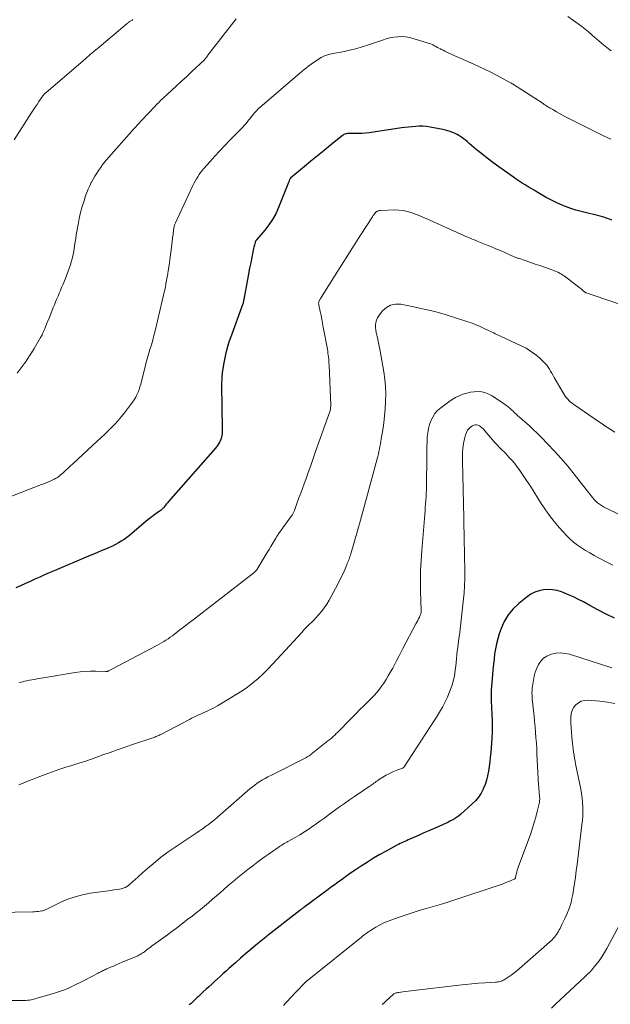
# Model space of a CAD drawing. Units: feet. Extents: x 1985000 to 1990000, y 520000 to 525000.
# Drawn here: x 1987191 to 1987314, y 522109 to 522315 of the extents above; entities that cross this region are included whole.
import ezdxf

# ---------------------------------------------------------------- set-up
doc = ezdxf.new("R2010")
doc.units = ezdxf.units.FT
doc.header["$LTSCALE"] = 100
doc.header["$MEASUREMENT"] = 0
doc.layers.add('CONTOUR INDEX', color=32, linetype='Continuous', lineweight=25)
doc.layers.add('CONTOUR INTERMEDIATE', color=40, linetype='Continuous', lineweight=15)

msp = doc.modelspace()

# ---------------------------------------------------------------- linework, layer by layer
at = {"layer": 'CONTOUR INDEX', "flags": 128}
for points, elevation in [([(1987314.81, 522272.92), (1987314.33, 522273.11), (1987313.84, 522273.28), (1987313.35, 522273.45), (1987312.85, 522273.59), (1987312.35, 522273.73), (1987308.39, 522274.71), (1987307.29, 522275.01), (1987306.21, 522275.35), (1987305.15, 522275.74), (1987304.1, 522276.17), (1987303.07, 522276.64), (1987302.05, 522277.14), (1987301.06, 522277.67), (1987300.07, 522278.23), (1987299.19, 522278.76), (1987298.56, 522279.14), (1987297.93, 522279.51), (1987297.3, 522279.89), (1987296.68, 522280.27), (1987296.06, 522280.65), (1987295.44, 522281.05), (1987294.84, 522281.45), (1987294.24, 522281.87), (1987291.18, 522284.05), (1987289.98, 522284.92), (1987288.8, 522285.82), (1987287.64, 522286.75), (1987286.5, 522287.69), (1987285.03, 522288.94), (1987284.63, 522289.28), (1987284.22, 522289.6), (1987283.8, 522289.91), (1987283.38, 522290.22), (1987283.25, 522290.31), (1987282.88, 522290.55), (1987282.51, 522290.78), (1987282.12, 522290.98), (1987281.71, 522291.16), (1987281.55, 522291.23), (1987281.06, 522291.41), (1987280.55, 522291.58), (1987280.04, 522291.71), (1987279.53, 522291.82), (1987276.84, 522292.32), (1987276.09, 522292.43), (1987275.35, 522292.5), (1987274.6, 522292.51), (1987273.85, 522292.48), (1987273.1, 522292.42), (1987272.35, 522292.35), (1987271.6, 522292.26), (1987270.86, 522292.16), (1987264.12, 522291.17), (1987263.38, 522291.08), (1987262.63, 522291.01), (1987261.88, 522290.98), (1987261.13, 522290.97), (1987260.02, 522290.99), (1987259.82, 522290.98), (1987259.63, 522290.97), (1987259.43, 522290.94), (1987259.24, 522290.9), (1987259.05, 522290.84), (1987258.87, 522290.76), (1987258.7, 522290.66), (1987258.54, 522290.55), (1987256.09, 522288.58), (1987254.72, 522287.47), (1987253.34, 522286.35), (1987251.97, 522285.23), (1987250.61, 522284.11), (1987247.76, 522281.77), (1987247.67, 522281.66), (1987247.64, 522281.62), (1987247.63, 522281.6), (1987247.52, 522281.34), (1987247.46, 522281.19), (1987247.4, 522281.04), (1987247.34, 522280.89), (1987247.28, 522280.74), (1987245.21, 522275.52), (1987244.63, 522274.26), (1987243.98, 522273.05), (1987243.21, 522271.9), (1987242.36, 522270.81), (1987240.64, 522268.81), (1987240.59, 522268.75), (1987240.54, 522268.69), (1987240.49, 522268.62), (1987240.45, 522268.56), (1987240.41, 522268.5), (1987240.37, 522268.43), (1987240.34, 522268.36), (1987240.32, 522268.29), (1987240.23, 522267.96), (1987240.17, 522267.72), (1987240.11, 522267.48), (1987240.05, 522267.24), (1987240, 522267), (1987239.63, 522265.18), (1987239.4, 522264.02), (1987239.17, 522262.87), (1987238.95, 522261.71), (1987238.73, 522260.55), (1987237.94, 522256.31), (1987237.91, 522256.13), (1987237.87, 522255.95), (1987237.83, 522255.77), (1987237.79, 522255.59), (1987237.74, 522255.42), (1987237.69, 522255.24), (1987237.63, 522255.07), (1987237.57, 522254.89), (1987235.36, 522248.88), (1987235.1, 522248.17), (1987234.86, 522247.45), (1987234.63, 522246.72), (1987234.41, 522246), (1987234.39, 522245.92), (1987234.2, 522245.23), (1987234.04, 522244.53), (1987233.9, 522243.82), (1987233.77, 522243.11), (1987233.47, 522241.08), (1987233.42, 522240.76), (1987233.39, 522240.43), (1987233.36, 522240.11), (1987233.35, 522239.78), (1987233.34, 522239.45), (1987233.33, 522239.12), (1987233.33, 522238.8), (1987233.33, 522238.47), (1987233.47, 522229.38), (1987233.47, 522229.02), (1987233.45, 522228.67), (1987233.41, 522228.32), (1987233.37, 522227.97), (1987233.29, 522227.63), (1987233.2, 522227.29), (1987233.07, 522226.97), (1987232.93, 522226.65), (1987232.89, 522226.57), (1987232.7, 522226.22), (1987232.49, 522225.89), (1987232.26, 522225.57), (1987232.01, 522225.27), (1987222.23, 522214.14), (1987222.01, 522213.89), (1987221.81, 522213.65), (1987221.6, 522213.4), (1987221.4, 522213.15), (1987221.17, 522212.86), (1987221.08, 522212.75), (1987220.99, 522212.66), (1987220.89, 522212.56), (1987220.78, 522212.48), (1987220.68, 522212.39), (1987220.57, 522212.31), (1987220.46, 522212.23), (1987220.35, 522212.15), (1987219.36, 522211.43), (1987218.77, 522210.98), (1987218.18, 522210.53), (1987217.6, 522210.06), (1987217.03, 522209.58), (1987214.65, 522207.55), (1987214.1, 522207.1), (1987213.54, 522206.67), (1987212.96, 522206.26), (1987212.37, 522205.87), (1987211.76, 522205.51), (1987211.14, 522205.16), (1987210.51, 522204.85), (1987209.86, 522204.56), (1987209.29, 522204.32), (1987208.34, 522203.92), (1987207.4, 522203.53), (1987206.46, 522203.13), (1987205.52, 522202.74), (1987198.35, 522199.71), (1987197.35, 522199.28), (1987196.34, 522198.84), (1987195.35, 522198.39), (1987194.35, 522197.94), (1987193.36, 522197.48), (1987192.36, 522197.02), (1987191.36, 522196.58), (1987190.35, 522196.14)], 940), ([(1987315.33, 522189.8), (1987313.6, 522190.65), (1987311.89, 522191.54), (1987310.19, 522192.45), (1987308.85, 522193.2), (1987307.82, 522193.74), (1987306.78, 522194.25), (1987305.72, 522194.72), (1987304.64, 522195.15), (1987304.28, 522195.29), (1987303.37, 522195.56), (1987302.44, 522195.75), (1987301.49, 522195.79), (1987300.54, 522195.75), (1987299.6, 522195.55), (1987298.71, 522195.26), (1987297.88, 522194.83), (1987297.09, 522194.3), (1987295.35, 522192.9), (1987294.17, 522191.77), (1987293.13, 522190.54), (1987292.32, 522189.15), (1987291.66, 522187.66), (1987291.29, 522186.57), (1987290.97, 522185.53), (1987290.69, 522184.48), (1987290.48, 522183.42), (1987290.32, 522182.34), (1987290.2, 522181.26), (1987290.08, 522180.18), (1987289.97, 522179.09), (1987289.88, 522178.01), (1987289.61, 522174.8), (1987289.58, 522174.35), (1987289.57, 522173.89), (1987289.57, 522173.44), (1987289.58, 522172.99), (1987289.6, 522172.54), (1987289.62, 522172.08), (1987289.65, 522171.63), (1987289.67, 522171.18), (1987289.76, 522169.65), (1987289.81, 522168.43), (1987289.82, 522167.22), (1987289.79, 522166), (1987289.73, 522164.79), (1987289.51, 522161.77), (1987289.42, 522160.79), (1987289.32, 522159.82), (1987289.2, 522158.85), (1987289.06, 522157.88), (1987288.87, 522156.92), (1987288.63, 522155.98), (1987288.32, 522155.06), (1987287.96, 522154.16), (1987287.95, 522154.14), (1987287.5, 522153.27), (1987286.98, 522152.46), (1987286.36, 522151.71), (1987285.67, 522151.02), (1987283.19, 522148.84), (1987282.79, 522148.51), (1987282.37, 522148.19), (1987281.93, 522147.91), (1987281.47, 522147.65), (1987281, 522147.41), (1987280.53, 522147.17), (1987280.06, 522146.95), (1987279.58, 522146.73), (1987278.55, 522146.28), (1987277.56, 522145.84), (1987276.56, 522145.41), (1987275.57, 522144.97), (1987274.58, 522144.53), (1987272.59, 522143.66), (1987272.26, 522143.51), (1987271.92, 522143.36), (1987271.59, 522143.21), (1987271.25, 522143.06), (1987270.92, 522142.9), (1987270.59, 522142.74), (1987270.26, 522142.57), (1987269.93, 522142.4), (1987267.7, 522141.2), (1987266.37, 522140.46), (1987265.05, 522139.69), (1987263.75, 522138.88), (1987262.47, 522138.05), (1987261.42, 522137.35), (1987260.67, 522136.85), (1987259.93, 522136.34), (1987259.2, 522135.82), (1987258.46, 522135.29), (1987257.74, 522134.76), (1987257.01, 522134.23), (1987256.28, 522133.7), (1987255.56, 522133.16), (1987250.52, 522129.44), (1987250.41, 522129.36), (1987250.31, 522129.28), (1987250.2, 522129.2), (1987250.1, 522129.12), (1987249.99, 522129.04), (1987249.89, 522128.96), (1987249.79, 522128.88), (1987249.68, 522128.8), (1987243.03, 522123.65), (1987242.97, 522123.6), (1987242.91, 522123.55), (1987242.84, 522123.5), (1987242.78, 522123.45), (1987242.72, 522123.4), (1987242.66, 522123.35), (1987242.6, 522123.3), (1987242.53, 522123.25), (1987240.48, 522121.56), (1987239.4, 522120.66), (1987238.33, 522119.75), (1987237.26, 522118.82), (1987236.21, 522117.89), (1987234.85, 522116.68), (1987234.25, 522116.14), (1987233.66, 522115.6), (1987233.06, 522115.05), (1987232.46, 522114.51), (1987231.87, 522113.96), (1987231.28, 522113.42), (1987230.68, 522112.87), (1987230.08, 522112.33), (1987229.48, 522111.79), (1987229.15, 522111.48), (1987228.82, 522111.17), (1987228.49, 522110.86), (1987228.17, 522110.55), (1987227.9, 522110.27), (1987227.71, 522110.1), (1987227.53, 522109.92), (1987227.34, 522109.74), (1987227.16, 522109.57), (1987226.97, 522109.4), (1987226.77, 522109.24), (1987226.57, 522109.08)], 920)]:
    msp.add_lwpolyline(points, dxfattribs=dict(at, elevation=elevation))
at = {"layer": 'CONTOUR INTERMEDIATE', "flags": 128}
for points, elevation in [([(1987214.77, 522314.79), (1987214.62, 522314.69), (1987214.48, 522314.61), (1987214.35, 522314.52), (1987214.22, 522314.43), (1987214.09, 522314.35), (1987213.97, 522314.25), (1987213.84, 522314.16), (1987213.72, 522314.06), (1987213.6, 522313.97), (1987207.76, 522309.05), (1987207.39, 522308.75), (1987207.03, 522308.44), (1987206.67, 522308.14), (1987206.31, 522307.83), (1987205.95, 522307.53), (1987205.59, 522307.22), (1987205.23, 522306.91), (1987204.87, 522306.61), (1987196.67, 522299.57), (1987196.55, 522299.47), (1987196.43, 522299.36), (1987196.32, 522299.25), (1987196.21, 522299.13), (1987196.11, 522299.01), (1987196.01, 522298.88), (1987195.91, 522298.76), (1987195.82, 522298.63), (1987195.18, 522297.69), (1987194.78, 522297.08), (1987194.37, 522296.47), (1987193.98, 522295.86), (1987193.58, 522295.25), (1987190.02, 522289.65)], 952), ([(1987236.34, 522314.93), (1987230.46, 522307.33), (1987230.35, 522307.19), (1987230.24, 522307.04), (1987230.13, 522306.9), (1987230.02, 522306.75), (1987229.82, 522306.49), (1987229.81, 522306.47), (1987229.8, 522306.45), (1987229.79, 522306.44), (1987229.77, 522306.42), (1987229.72, 522306.36), (1987229.71, 522306.34), (1987227.09, 522303.91), (1987226.03, 522302.93), (1987224.97, 522301.94), (1987223.91, 522300.96), (1987222.85, 522299.98), (1987221.2, 522298.46), (1987220.97, 522298.24), (1987220.73, 522298.01), (1987220.5, 522297.79), (1987220.27, 522297.56), (1987220.08, 522297.36), (1987219.95, 522297.23), (1987219.82, 522297.09), (1987219.69, 522296.96), (1987219.56, 522296.82), (1987217.87, 522295.05), (1987217.52, 522294.67), (1987217.16, 522294.3), (1987216.81, 522293.92), (1987216.46, 522293.55), (1987216.11, 522293.17), (1987215.77, 522292.79), (1987215.42, 522292.41), (1987215.08, 522292.03), (1987209.32, 522285.5), (1987209.17, 522285.33), (1987209.03, 522285.16), (1987208.88, 522284.99), (1987208.74, 522284.82), (1987208.61, 522284.65), (1987208.47, 522284.47), (1987208.34, 522284.29), (1987208.21, 522284.11), (1987207.64, 522283.29), (1987207.24, 522282.69), (1987206.86, 522282.08), (1987206.5, 522281.46), (1987206.15, 522280.82), (1987206.12, 522280.75), (1987205.79, 522280.07), (1987205.47, 522279.38), (1987205.19, 522278.68), (1987204.93, 522277.96), (1987204.6, 522276.96), (1987204.21, 522275.74), (1987203.87, 522274.5), (1987203.59, 522273.25), (1987203.34, 522271.98), (1987202.98, 522269.85), (1987202.86, 522269.1), (1987202.74, 522268.35), (1987202.64, 522267.61), (1987202.53, 522266.86), (1987202.42, 522266.11), (1987202.27, 522265.37), (1987202.08, 522264.64), (1987201.87, 522263.92), (1987201.83, 522263.81), (1987201.57, 522263.04), (1987201.3, 522262.27), (1987201.01, 522261.51), (1987200.71, 522260.76), (1987200.16, 522259.42), (1987199.92, 522258.83), (1987199.67, 522258.23), (1987199.42, 522257.64), (1987199.17, 522257.05), (1987198.92, 522256.45), (1987198.67, 522255.86), (1987198.42, 522255.26), (1987198.18, 522254.67), (1987197.22, 522252.27), (1987196.99, 522251.72), (1987196.77, 522251.16), (1987196.54, 522250.61), (1987196.31, 522250.05), (1987196.07, 522249.5), (1987195.82, 522248.96), (1987195.54, 522248.43), (1987195.25, 522247.91), (1987194.18, 522246.11), (1987193.64, 522245.22), (1987193.07, 522244.34), (1987192.49, 522243.48), (1987191.88, 522242.63), (1987191.25, 522241.79), (1987190.61, 522240.97)], 948), ([(1987314.69, 522308.24), (1987313.77, 522308.92), (1987313.39, 522309.22), (1987312.69, 522309.8), (1987311.99, 522310.39), (1987311.3, 522310.99), (1987310.63, 522311.6), (1987309.94, 522312.2), (1987309.24, 522312.78), (1987308.53, 522313.34), (1987307.8, 522313.89), (1987306.83, 522314.58), (1987305.6, 522315.44)], 948), ([(1987314.57, 522289.84), (1987313.03, 522290.54), (1987305.79, 522294.16), (1987305.14, 522294.49), (1987304.49, 522294.83), (1987303.85, 522295.19), (1987303.22, 522295.55), (1987302.46, 522295.99), (1987302.21, 522296.14), (1987301.95, 522296.29), (1987301.7, 522296.45), (1987301.44, 522296.6), (1987301.19, 522296.75), (1987300.93, 522296.91), (1987300.68, 522297.07), (1987300.43, 522297.23), (1987295.05, 522300.72), (1987294.88, 522300.83), (1987294.7, 522300.95), (1987294.53, 522301.06), (1987294.35, 522301.17), (1987294.18, 522301.28), (1987294, 522301.39), (1987293.82, 522301.49), (1987293.64, 522301.59), (1987290.73, 522303.16), (1987289.56, 522303.78), (1987288.38, 522304.37), (1987287.18, 522304.94), (1987285.98, 522305.49), (1987280.76, 522307.8), (1987280.36, 522307.99), (1987279.96, 522308.17), (1987279.56, 522308.37), (1987279.17, 522308.57), (1987279.02, 522308.65), (1987278.7, 522308.81), (1987278.39, 522308.98), (1987278.08, 522309.15), (1987277.77, 522309.32), (1987277.45, 522309.48), (1987277.13, 522309.63), (1987276.8, 522309.76), (1987276.47, 522309.87), (1987273.33, 522310.85), (1987272.54, 522311.05), (1987271.74, 522311.18), (1987270.92, 522311.22), (1987270.11, 522311.2), (1987269.29, 522311.1), (1987268.48, 522310.96), (1987267.68, 522310.75), (1987266.9, 522310.51), (1987264, 522309.51), (1987262.68, 522309.08), (1987261.35, 522308.69), (1987260, 522308.37), (1987258.65, 522308.08), (1987256.57, 522307.68), (1987256.25, 522307.61), (1987255.92, 522307.54), (1987255.6, 522307.46), (1987255.29, 522307.37), (1987254.97, 522307.27), (1987254.67, 522307.14), (1987254.38, 522307), (1987254.09, 522306.84), (1987253.57, 522306.52), (1987253.04, 522306.18), (1987252.53, 522305.84), (1987252.02, 522305.48), (1987251.52, 522305.11), (1987251.03, 522304.72), (1987250.54, 522304.34), (1987250.06, 522303.94), (1987249.58, 522303.54), (1987241.37, 522296.49), (1987240.98, 522296.13), (1987240.6, 522295.76), (1987240.25, 522295.37), (1987239.92, 522294.97), (1987239.87, 522294.91), (1987239.57, 522294.52), (1987239.26, 522294.14), (1987238.96, 522293.76), (1987238.66, 522293.38), (1987238.35, 522293), (1987238.03, 522292.64), (1987237.7, 522292.28), (1987237.36, 522291.93), (1987235.05, 522289.6), (1987233.98, 522288.51), (1987232.94, 522287.41), (1987231.91, 522286.29), (1987230.9, 522285.16), (1987229.6, 522283.67), (1987229.26, 522283.26), (1987228.93, 522282.84), (1987228.62, 522282.41), (1987228.33, 522281.97), (1987228.05, 522281.52), (1987227.78, 522281.06), (1987227.54, 522280.59), (1987227.3, 522280.12), (1987223.7, 522272.37), (1987223.63, 522272.21), (1987223.56, 522272.04), (1987223.5, 522271.86), (1987223.45, 522271.69), (1987223.4, 522271.51), (1987223.36, 522271.33), (1987223.33, 522271.15), (1987223.31, 522270.96), (1987223.27, 522270.62), (1987223.23, 522270.26), (1987223.18, 522269.91), (1987223.14, 522269.55), (1987223.1, 522269.2), (1987222.93, 522267.78), (1987222.8, 522266.72), (1987222.65, 522265.66), (1987222.5, 522264.6), (1987222.35, 522263.54), (1987222.15, 522262.3), (1987222.08, 522261.8), (1987221.99, 522261.3), (1987221.91, 522260.8), (1987221.82, 522260.3), (1987221.71, 522259.68), (1987221.68, 522259.49), (1987221.65, 522259.3), (1987221.61, 522259.11), (1987221.58, 522258.93), (1987221.55, 522258.74), (1987221.51, 522258.55), (1987221.47, 522258.37), (1987221.43, 522258.18), (1987219.43, 522249.77), (1987219.18, 522248.8), (1987218.93, 522247.82), (1987218.65, 522246.86), (1987218.36, 522245.89), (1987218.06, 522244.93), (1987217.78, 522243.96), (1987217.52, 522242.99), (1987217.27, 522242.01), (1987216.59, 522239.27), (1987216.44, 522238.7), (1987216.27, 522238.12), (1987216.08, 522237.56), (1987215.88, 522237), (1987215.65, 522236.45), (1987215.39, 522235.92), (1987215.08, 522235.42), (1987214.74, 522234.93), (1987213.05, 522232.7), (1987212.41, 522231.89), (1987211.75, 522231.1), (1987211.06, 522230.34), (1987210.34, 522229.6), (1987209.6, 522228.87), (1987208.86, 522228.15), (1987208.11, 522227.44), (1987207.35, 522226.74), (1987202.28, 522222.05), (1987201.78, 522221.6), (1987201.28, 522221.14), (1987200.78, 522220.69), (1987200.28, 522220.24), (1987199.56, 522219.6), (1987199.41, 522219.47), (1987199.26, 522219.35), (1987199.1, 522219.24), (1987198.93, 522219.13), (1987198.76, 522219.03), (1987198.59, 522218.94), (1987198.41, 522218.85), (1987198.24, 522218.76), (1987197.64, 522218.49), (1987197.17, 522218.28), (1987196.69, 522218.08), (1987196.2, 522217.88), (1987195.72, 522217.69), (1987186.74, 522214.23)], 944), ([(1987321.64, 522253.62), (1987309.43, 522257.71), (1987309.42, 522257.71), (1987309.4, 522257.72), (1987309.39, 522257.73), (1987309.31, 522257.78), (1987308.84, 522258.18), (1987308.62, 522258.37), (1987308.39, 522258.56), (1987308.16, 522258.74), (1987307.93, 522258.92), (1987304.82, 522261.25), (1987304.55, 522261.45), (1987304.27, 522261.63), (1987303.98, 522261.8), (1987303.68, 522261.95), (1987303.38, 522262.09), (1987303.07, 522262.23), (1987302.76, 522262.35), (1987302.45, 522262.47), (1987300.76, 522263.08), (1987299.79, 522263.42), (1987298.82, 522263.75), (1987297.85, 522264.08), (1987296.88, 522264.41), (1987295.28, 522264.94), (1987295.11, 522264.99), (1987294.94, 522265.06), (1987294.77, 522265.12), (1987294.6, 522265.19), (1987294.43, 522265.26), (1987294.27, 522265.33), (1987294.1, 522265.4), (1987293.94, 522265.47), (1987292.43, 522266.14), (1987291.52, 522266.55), (1987290.59, 522266.95), (1987289.67, 522267.33), (1987288.74, 522267.71), (1987287.05, 522268.39), (1987286.65, 522268.55), (1987286.26, 522268.71), (1987285.87, 522268.87), (1987285.48, 522269.03), (1987285.09, 522269.19), (1987284.71, 522269.35), (1987284.32, 522269.52), (1987283.93, 522269.69), (1987276.17, 522273.16), (1987275.36, 522273.51), (1987274.54, 522273.85), (1987273.72, 522274.18), (1987272.89, 522274.49), (1987272.05, 522274.74), (1987271.2, 522274.93), (1987270.33, 522275.01), (1987269.46, 522275.03), (1987266.47, 522274.93), (1987266.33, 522274.91), (1987266.2, 522274.89), (1987266.07, 522274.86), (1987265.94, 522274.81), (1987265.85, 522274.77), (1987265.77, 522274.73), (1987265.69, 522274.69), (1987265.61, 522274.64), (1987265.54, 522274.58), (1987265.47, 522274.52), (1987265.41, 522274.46), (1987265.35, 522274.39), (1987265.29, 522274.31), (1987265.2, 522274.18), (1987265.1, 522274.03), (1987265, 522273.89), (1987264.91, 522273.74), (1987264.81, 522273.6), (1987262.33, 522269.75), (1987261, 522267.68), (1987259.67, 522265.61), (1987258.35, 522263.53), (1987257.04, 522261.44), (1987254.08, 522256.74), (1987254.01, 522256.63), (1987253.94, 522256.52), (1987253.87, 522256.41), (1987253.8, 522256.3), (1987253.74, 522256.19), (1987253.68, 522256.07), (1987253.64, 522255.95), (1987253.61, 522255.83), (1987253.6, 522255.79), (1987253.59, 522255.64), (1987253.58, 522255.49), (1987253.59, 522255.34), (1987253.61, 522255.19), (1987253.91, 522253.85), (1987254.08, 522253.03), (1987254.25, 522252.21), (1987254.41, 522251.38), (1987254.56, 522250.56), (1987255.4, 522245.94), (1987255.47, 522245.54), (1987255.53, 522245.14), (1987255.59, 522244.74), (1987255.64, 522244.34), (1987255.68, 522243.94), (1987255.71, 522243.54), (1987255.74, 522243.14), (1987255.76, 522242.73), (1987256.1, 522234.18), (1987256.1, 522233.99), (1987256.09, 522233.81), (1987256.07, 522233.63), (1987256.05, 522233.44), (1987256.01, 522233.26), (1987255.97, 522233.08), (1987255.91, 522232.91), (1987255.85, 522232.73), (1987252.96, 522224.61), (1987252.44, 522223.16), (1987251.92, 522221.7), (1987251.4, 522220.25), (1987250.88, 522218.79), (1987250.54, 522217.84), (1987250.19, 522216.86), (1987249.84, 522215.89), (1987249.48, 522214.91), (1987249.13, 522213.94), (1987248.54, 522212.3), (1987248.48, 522212.15), (1987248.42, 522212), (1987248.35, 522211.85), (1987248.28, 522211.71), (1987248.2, 522211.57), (1987248.12, 522211.43), (1987248.03, 522211.29), (1987247.94, 522211.16), (1987245.21, 522207.41), (1987245.14, 522207.3), (1987245.06, 522207.2), (1987244.99, 522207.09), (1987244.92, 522206.99), (1987244.85, 522206.88), (1987244.78, 522206.77), (1987244.71, 522206.66), (1987244.65, 522206.55), (1987244.01, 522205.46), (1987243.63, 522204.81), (1987243.24, 522204.15), (1987242.85, 522203.5), (1987242.45, 522202.85), (1987240.74, 522200.05), (1987240.67, 522199.94), (1987240.6, 522199.84), (1987240.52, 522199.74), (1987240.43, 522199.64), (1987240.34, 522199.55), (1987240.25, 522199.46), (1987240.15, 522199.37), (1987240.05, 522199.29), (1987228.63, 522190.46), (1987227.63, 522189.69), (1987226.63, 522188.91), (1987225.63, 522188.14), (1987224.63, 522187.36), (1987223.49, 522186.48), (1987223.05, 522186.15), (1987222.61, 522185.83), (1987222.16, 522185.52), (1987221.7, 522185.22), (1987221.23, 522184.94), (1987220.76, 522184.66), (1987220.28, 522184.39), (1987219.8, 522184.13), (1987210.39, 522179.18), (1987210.25, 522179.11), (1987210.12, 522179.04), (1987209.99, 522178.97), (1987209.85, 522178.9), (1987209.68, 522178.8), (1987209.63, 522178.78), (1987209.58, 522178.76), (1987209.53, 522178.74), (1987209.48, 522178.72), (1987209.43, 522178.7), (1987209.38, 522178.69), (1987209.33, 522178.68), (1987209.28, 522178.68), (1987209.23, 522178.67), (1987209.18, 522178.67), (1987209.12, 522178.67), (1987209.07, 522178.67), (1987207.03, 522178.73), (1987205.95, 522178.74), (1987204.88, 522178.7), (1987203.82, 522178.6), (1987202.75, 522178.46), (1987196.13, 522177.39), (1987195.15, 522177.22), (1987194.17, 522177.04), (1987193.2, 522176.85), (1987192.22, 522176.64), (1987191.82, 522176.55), (1987191.05, 522176.38)], 936), ([(1987315.41, 522228.66), (1987314.47, 522229.27), (1987313.91, 522229.63), (1987313.35, 522230), (1987312.79, 522230.37), (1987312.24, 522230.74), (1987306.85, 522234.42), (1987306.52, 522234.67), (1987306.2, 522234.93), (1987305.9, 522235.21), (1987305.61, 522235.51), (1987305.35, 522235.83), (1987305.09, 522236.16), (1987304.86, 522236.5), (1987304.64, 522236.85), (1987302.78, 522240.06), (1987302.53, 522240.5), (1987302.27, 522240.93), (1987302.02, 522241.37), (1987301.76, 522241.8), (1987301.49, 522242.22), (1987301.2, 522242.62), (1987300.87, 522243), (1987300.51, 522243.35), (1987299.6, 522244.2), (1987298.74, 522244.92), (1987297.84, 522245.59), (1987296.89, 522246.16), (1987295.89, 522246.67), (1987291.72, 522248.59), (1987291.4, 522248.73), (1987291.09, 522248.88), (1987290.77, 522249.04), (1987290.46, 522249.19), (1987290.14, 522249.35), (1987289.83, 522249.51), (1987289.51, 522249.66), (1987289.2, 522249.81), (1987288.16, 522250.3), (1987287.32, 522250.68), (1987286.47, 522251.04), (1987285.61, 522251.37), (1987284.74, 522251.68), (1987282.19, 522252.53), (1987280.02, 522253.2), (1987277.84, 522253.82), (1987275.64, 522254.35), (1987273.42, 522254.83), (1987270.71, 522255.36), (1987269.63, 522255.38), (1987268.62, 522255.19), (1987267.74, 522254.68), (1987266.93, 522253.95), (1987266.14, 522252.94), (1987265.86, 522252.49), (1987265.64, 522252.03), (1987265.52, 522251.53), (1987265.46, 522251.01), (1987265.48, 522250.48), (1987265.52, 522249.95), (1987265.61, 522249.42), (1987265.73, 522248.9), (1987265.8, 522248.62), (1987265.96, 522247.96), (1987266.11, 522247.3), (1987266.25, 522246.63), (1987266.37, 522245.96), (1987267.18, 522241.27), (1987267.39, 522239.74), (1987267.53, 522238.21), (1987267.58, 522236.67), (1987267.56, 522235.12), (1987267.55, 522234.97), (1987267.46, 522233.5), (1987267.34, 522232.04), (1987267.16, 522230.57), (1987266.96, 522229.12), (1987266.66, 522227.26), (1987266.58, 522226.73), (1987266.49, 522226.2), (1987266.39, 522225.68), (1987266.29, 522225.15), (1987266.18, 522224.63), (1987266.06, 522224.1), (1987265.93, 522223.58), (1987265.8, 522223.06), (1987263.35, 522214.1), (1987263.14, 522213.34), (1987262.94, 522212.58), (1987262.74, 522211.82), (1987262.54, 522211.06), (1987262.34, 522210.29), (1987262.14, 522209.53), (1987261.92, 522208.78), (1987261.71, 522208.02), (1987260.31, 522203.24), (1987260.22, 522202.95), (1987260.12, 522202.66), (1987260.02, 522202.37), (1987259.91, 522202.08), (1987259.8, 522201.79), (1987259.69, 522201.51), (1987259.57, 522201.22), (1987259.45, 522200.94), (1987258.89, 522199.66), (1987258.47, 522198.74), (1987258.04, 522197.83), (1987257.58, 522196.93), (1987257.11, 522196.04), (1987255.75, 522193.56), (1987255.27, 522192.75), (1987254.75, 522191.97), (1987254.18, 522191.22), (1987253.57, 522190.5), (1987252.56, 522189.4), (1987252.43, 522189.25), (1987252.29, 522189.11), (1987252.14, 522188.98), (1987251.99, 522188.84), (1987251.84, 522188.71), (1987251.7, 522188.58), (1987251.55, 522188.44), (1987251.41, 522188.3), (1987251.14, 522188.01), (1987250.86, 522187.72), (1987250.59, 522187.43), (1987250.32, 522187.14), (1987250.05, 522186.85), (1987244.95, 522181.23), (1987243.98, 522180.19), (1987243, 522179.17), (1987241.98, 522178.19), (1987240.94, 522177.22), (1987239.86, 522176.3), (1987238.75, 522175.43), (1987237.58, 522174.63), (1987236.39, 522173.87), (1987232.48, 522171.54), (1987231.97, 522171.25), (1987231.47, 522170.98), (1987230.95, 522170.73), (1987230.42, 522170.48), (1987230.3, 522170.43), (1987229.83, 522170.22), (1987229.36, 522170.01), (1987228.9, 522169.8), (1987228.43, 522169.58), (1987227.97, 522169.36), (1987227.51, 522169.14), (1987227.06, 522168.91), (1987226.6, 522168.67), (1987220.8, 522165.62), (1987220.61, 522165.52), (1987220.41, 522165.43), (1987220.21, 522165.33), (1987220, 522165.25), (1987219.8, 522165.16), (1987219.59, 522165.08), (1987219.38, 522165), (1987219.17, 522164.93), (1987214.49, 522163.34), (1987213, 522162.83), (1987211.51, 522162.31), (1987210.02, 522161.78), (1987208.53, 522161.25), (1987206.17, 522160.39), (1987205.87, 522160.28), (1987205.56, 522160.18), (1987205.25, 522160.07), (1987204.94, 522159.97), (1987204.63, 522159.88), (1987204.31, 522159.78), (1987204, 522159.69), (1987203.69, 522159.59), (1987202.66, 522159.28), (1987201.83, 522159.02), (1987201, 522158.76), (1987200.18, 522158.48), (1987199.36, 522158.2), (1987197.05, 522157.39), (1987195.95, 522156.99), (1987194.84, 522156.58), (1987193.75, 522156.15), (1987192.66, 522155.7), (1987191.52, 522155.23), (1987191.01, 522155.01)], 932), ([(1987322.61, 522208.41), (1987313.47, 522212.83), (1987313.03, 522213.06), (1987312.61, 522213.32), (1987312.21, 522213.61), (1987311.82, 522213.92), (1987311.46, 522214.26), (1987311.11, 522214.61), (1987310.78, 522214.98), (1987310.46, 522215.37), (1987306.92, 522219.89), (1987305.59, 522221.53), (1987304.23, 522223.14), (1987302.82, 522224.7), (1987301.38, 522226.23), (1987300.1, 522227.54), (1987299.26, 522228.39), (1987298.4, 522229.21), (1987297.52, 522230.02), (1987296.63, 522230.82), (1987295.51, 522231.79), (1987295.17, 522232.09), (1987294.84, 522232.4), (1987294.51, 522232.71), (1987294.19, 522233.03), (1987293.87, 522233.34), (1987293.53, 522233.64), (1987293.17, 522233.92), (1987292.81, 522234.19), (1987289.84, 522236.21), (1987289.15, 522236.6), (1987288.43, 522236.89), (1987287.67, 522237.05), (1987286.88, 522237.13), (1987286.07, 522237.08), (1987285.28, 522236.99), (1987284.5, 522236.81), (1987283.72, 522236.58), (1987283.68, 522236.56), (1987282.91, 522236.25), (1987282.17, 522235.89), (1987281.46, 522235.47), (1987280.77, 522235), (1987279.08, 522233.73), (1987278.43, 522233.15), (1987277.86, 522232.52), (1987277.4, 522231.81), (1987277.01, 522231.04), (1987276.73, 522230.22), (1987276.5, 522229.38), (1987276.36, 522228.52), (1987276.27, 522227.66), (1987276.26, 522227.51), (1987276.23, 522226.57), (1987276.19, 522225.62), (1987276.17, 522224.67), (1987276.16, 522223.72), (1987276.09, 522217.38), (1987276.07, 522216.64), (1987276.05, 522215.9), (1987276.01, 522215.17), (1987275.96, 522214.43), (1987275.9, 522213.7), (1987275.85, 522212.96), (1987275.79, 522212.23), (1987275.73, 522211.49), (1987275.11, 522203.92), (1987274.97, 522201.8), (1987274.88, 522199.69), (1987274.86, 522197.57), (1987274.88, 522195.45), (1987274.98, 522191.42), (1987274.98, 522191.31), (1987274.98, 522191.21), (1987274.97, 522191.1), (1987274.96, 522191), (1987274.95, 522190.89), (1987274.93, 522190.79), (1987274.89, 522190.69), (1987274.85, 522190.59), (1987274.61, 522190.05), (1987274.44, 522189.69), (1987274.27, 522189.33), (1987274.09, 522188.97), (1987273.9, 522188.61), (1987271.19, 522183.47), (1987270.77, 522182.66), (1987270.34, 522181.84), (1987269.91, 522181.03), (1987269.48, 522180.21), (1987269.05, 522179.4), (1987268.6, 522178.6), (1987268.13, 522177.81), (1987267.66, 522177.02), (1987267.16, 522176.23), (1987266.81, 522175.71), (1987266.45, 522175.2), (1987266.06, 522174.7), (1987265.66, 522174.23), (1987265.24, 522173.76), (1987264.81, 522173.3), (1987264.37, 522172.85), (1987263.93, 522172.41), (1987263.08, 522171.58), (1987262.2, 522170.72), (1987261.34, 522169.85), (1987260.48, 522168.98), (1987259.63, 522168.1), (1987258.26, 522166.68), (1987257.93, 522166.35), (1987257.61, 522166.03), (1987257.27, 522165.71), (1987256.93, 522165.39), (1987256.59, 522165.09), (1987256.24, 522164.78), (1987255.89, 522164.49), (1987255.53, 522164.19), (1987252.05, 522161.41), (1987252.03, 522161.4), (1987252.02, 522161.39), (1987252, 522161.37), (1987251.98, 522161.36), (1987251.92, 522161.31), (1987251.91, 522161.3), (1987251.89, 522161.28), (1987251.87, 522161.27), (1987251.86, 522161.26), (1987251.61, 522161.1), (1987251.47, 522161.01), (1987251.33, 522160.92), (1987251.19, 522160.84), (1987251.04, 522160.76), (1987243.58, 522156.97), (1987243, 522156.67), (1987242.44, 522156.35), (1987241.88, 522156.03), (1987241.32, 522155.69), (1987240.78, 522155.34), (1987240.25, 522154.96), (1987239.74, 522154.57), (1987239.24, 522154.15), (1987233.04, 522148.75), (1987232.44, 522148.24), (1987231.83, 522147.74), (1987231.22, 522147.25), (1987230.59, 522146.77), (1987229.96, 522146.3), (1987229.32, 522145.84), (1987228.68, 522145.39), (1987228.02, 522144.95), (1987223.81, 522142.15), (1987222.17, 522141.01), (1987220.57, 522139.82), (1987219.02, 522138.56), (1987217.5, 522137.26), (1987215.17, 522135.17), (1987214.85, 522134.88), (1987214.52, 522134.59), (1987214.19, 522134.31), (1987213.86, 522134.02), (1987213.51, 522133.78), (1987213.15, 522133.57), (1987212.75, 522133.42), (1987212.34, 522133.32), (1987212.02, 522133.27), (1987211.43, 522133.17), (1987210.84, 522133.08), (1987210.26, 522132.99), (1987209.67, 522132.91), (1987205.87, 522132.37), (1987204.28, 522132.07), (1987202.72, 522131.67), (1987201.21, 522131.13), (1987199.72, 522130.49), (1987197.11, 522129.21), (1987196.96, 522129.13), (1987196.8, 522129.05), (1987196.64, 522128.98), (1987196.48, 522128.9), (1987196.32, 522128.83), (1987196.16, 522128.77), (1987195.99, 522128.72), (1987195.82, 522128.69), (1987195.41, 522128.63), (1987195.03, 522128.58), (1987194.65, 522128.55), (1987194.26, 522128.52), (1987193.88, 522128.51), (1987182.79, 522128.32)], 928), ([(1987315.03, 522200.88), (1987313.59, 522201.61), (1987312.15, 522202.36), (1987311.09, 522202.93), (1987310.2, 522203.43), (1987309.33, 522203.95), (1987308.47, 522204.51), (1987307.63, 522205.08), (1987306.83, 522205.7), (1987306.05, 522206.36), (1987305.33, 522207.06), (1987304.63, 522207.81), (1987303.82, 522208.74), (1987302.78, 522209.99), (1987301.77, 522211.28), (1987300.83, 522212.61), (1987299.93, 522213.98), (1987299.38, 522214.87), (1987298.6, 522216.1), (1987297.81, 522217.34), (1987297, 522218.56), (1987296.18, 522219.78), (1987295.46, 522220.84), (1987294.98, 522221.5), (1987294.48, 522222.16), (1987293.95, 522222.78), (1987293.39, 522223.39), (1987292.91, 522223.9), (1987292.58, 522224.24), (1987292.24, 522224.58), (1987291.91, 522224.91), (1987291.57, 522225.25), (1987291.23, 522225.58), (1987290.9, 522225.93), (1987290.58, 522226.28), (1987290.26, 522226.63), (1987287.93, 522229.32), (1987287.69, 522229.56), (1987287.44, 522229.78), (1987287.16, 522229.95), (1987286.86, 522230.11), (1987286.55, 522230.18), (1987286.26, 522230.2), (1987285.97, 522230.12), (1987285.68, 522229.98), (1987285.37, 522229.76), (1987284.98, 522229.41), (1987284.66, 522229.03), (1987284.42, 522228.58), (1987284.25, 522228.1), (1987284.04, 522227.23), (1987283.85, 522226.27), (1987283.71, 522225.31), (1987283.64, 522224.33), (1987283.62, 522223.36), (1987283.64, 522221.87), (1987283.66, 522220.39), (1987283.69, 522218.9), (1987283.73, 522217.42), (1987283.77, 522215.93), (1987283.81, 522214.44), (1987283.85, 522212.96), (1987283.88, 522211.47), (1987283.91, 522209.99), (1987284.09, 522199.58), (1987284.1, 522199.21), (1987284.1, 522198.85), (1987284.1, 522198.49), (1987284.09, 522198.13), (1987284.08, 522197.71), (1987284.08, 522197.55), (1987284.08, 522197.4), (1987284.07, 522197.25), (1987284.07, 522197.1), (1987284.06, 522196.94), (1987284.06, 522196.79), (1987284.05, 522196.64), (1987284.04, 522196.49), (1987284.03, 522196.22), (1987284.01, 522195.94), (1987283.99, 522195.66), (1987283.97, 522195.38), (1987283.94, 522195.09), (1987283.48, 522190.73), (1987283.34, 522189.42), (1987283.19, 522188.12), (1987283.03, 522186.81), (1987282.86, 522185.51), (1987282.73, 522184.46), (1987282.63, 522183.68), (1987282.54, 522182.9), (1987282.45, 522182.13), (1987282.38, 522181.35), (1987282.3, 522180.57), (1987282.21, 522179.79), (1987282.11, 522179.02), (1987282, 522178.24), (1987282, 522178.22), (1987281.86, 522177.43), (1987281.68, 522176.66), (1987281.46, 522175.9), (1987281.2, 522175.15), (1987280.79, 522174.08), (1987280.48, 522173.35), (1987280.16, 522172.63), (1987279.8, 522171.92), (1987279.42, 522171.22), (1987279.01, 522170.54), (1987278.6, 522169.86), (1987278.18, 522169.18), (1987277.76, 522168.51), (1987271.46, 522158.78), (1987271.42, 522158.73), (1987271.39, 522158.69), (1987271.34, 522158.65), (1987271.3, 522158.61), (1987271.26, 522158.58), (1987271.21, 522158.55), (1987271.16, 522158.52), (1987271.1, 522158.5), (1987269.76, 522158), (1987269.05, 522157.71), (1987268.35, 522157.39), (1987267.67, 522157.02), (1987267.01, 522156.62), (1987266.11, 522156.03), (1987265.86, 522155.86), (1987265.61, 522155.7), (1987265.37, 522155.53), (1987265.12, 522155.35), (1987264.88, 522155.18), (1987264.64, 522155.01), (1987264.39, 522154.83), (1987264.14, 522154.67), (1987261.07, 522152.59), (1987260.02, 522151.87), (1987258.97, 522151.14), (1987257.94, 522150.4), (1987256.91, 522149.65), (1987255.88, 522148.9), (1987254.85, 522148.15), (1987253.81, 522147.4), (1987252.78, 522146.66), (1987252.55, 522146.5), (1987251.6, 522145.85), (1987250.64, 522145.22), (1987249.66, 522144.61), (1987248.66, 522144.03), (1987247.16, 522143.18), (1987246.91, 522143.03), (1987246.65, 522142.89), (1987246.4, 522142.74), (1987246.14, 522142.6), (1987245.89, 522142.45), (1987245.64, 522142.29), (1987245.4, 522142.13), (1987245.16, 522141.97), (1987241.95, 522139.69), (1987240.89, 522138.92), (1987239.83, 522138.13), (1987238.79, 522137.32), (1987237.76, 522136.5), (1987236.74, 522135.67), (1987235.72, 522134.82), (1987234.72, 522133.97), (1987233.72, 522133.11), (1987233.07, 522132.55), (1987232.24, 522131.83), (1987231.4, 522131.12), (1987230.56, 522130.4), (1987229.72, 522129.7), (1987228.88, 522129), (1987228.02, 522128.3), (1987227.16, 522127.62), (1987226.29, 522126.94), (1987223.87, 522125.09), (1987222.94, 522124.38), (1987222, 522123.68), (1987221.05, 522122.99), (1987220.09, 522122.3), (1987218.69, 522121.31), (1987218.44, 522121.13), (1987218.19, 522120.94), (1987217.94, 522120.75), (1987217.69, 522120.56), (1987217.63, 522120.51), (1987217.42, 522120.35), (1987217.2, 522120.18), (1987216.98, 522120.02), (1987216.76, 522119.87), (1987216.54, 522119.72), (1987216.3, 522119.58), (1987216.06, 522119.46), (1987215.82, 522119.35), (1987212.56, 522117.98), (1987211.95, 522117.72), (1987211.34, 522117.45), (1987210.73, 522117.19), (1987210.12, 522116.92), (1987209.37, 522116.6), (1987209.14, 522116.49), (1987208.9, 522116.39), (1987208.67, 522116.27), (1987208.44, 522116.16), (1987208.21, 522116.04), (1987207.98, 522115.93), (1987207.75, 522115.81), (1987207.52, 522115.69), (1987204.63, 522114.19), (1987203.82, 522113.77), (1987203.01, 522113.37), (1987202.19, 522112.98), (1987201.36, 522112.6), (1987200.53, 522112.25), (1987199.69, 522111.92), (1987198.83, 522111.63), (1987197.96, 522111.36), (1987194.35, 522110.31), (1987193.97, 522110.21), (1987193.59, 522110.13), (1987193.21, 522110.07), (1987192.83, 522110.03), (1987192.44, 522110), (1987192.06, 522109.98), (1987191.67, 522109.98), (1987191.28, 522109.97), (1987188, 522110.01)], 924), ([(1987314.82, 522179.47), (1987305.99, 522182.27), (1987305.05, 522182.47), (1987304.11, 522182.56), (1987303.16, 522182.48), (1987302.22, 522182.28), (1987302.02, 522182.22), (1987301.24, 522181.88), (1987300.56, 522181.43), (1987299.99, 522180.84), (1987299.51, 522180.15), (1987299.5, 522180.13), (1987299.14, 522179.35), (1987298.82, 522178.55), (1987298.59, 522177.72), (1987298.41, 522176.87), (1987298.28, 522176.05), (1987298.22, 522175.6), (1987298.17, 522175.15), (1987298.15, 522174.7), (1987298.13, 522174.25), (1987298.14, 522173.8), (1987298.16, 522173.35), (1987298.19, 522172.9), (1987298.23, 522172.45), (1987298.44, 522170.51), (1987298.56, 522169.38), (1987298.67, 522168.25), (1987298.78, 522167.12), (1987298.87, 522165.99), (1987298.96, 522164.86), (1987299.04, 522163.73), (1987299.11, 522162.59), (1987299.17, 522161.46), (1987299.51, 522154.92), (1987299.53, 522154.51), (1987299.56, 522154.1), (1987299.6, 522153.69), (1987299.64, 522153.28), (1987299.7, 522152.81), (1987299.72, 522152.63), (1987299.73, 522152.46), (1987299.74, 522152.29), (1987299.74, 522152.12), (1987299.74, 522151.94), (1987299.73, 522151.77), (1987299.7, 522151.6), (1987299.67, 522151.43), (1987299.22, 522149.45), (1987298.93, 522148.29), (1987298.61, 522147.15), (1987298.25, 522146.01), (1987297.86, 522144.89), (1987295.31, 522137.96), (1987295.18, 522137.57), (1987295.05, 522137.17), (1987294.94, 522136.78), (1987294.85, 522136.37), (1987294.7, 522135.69), (1987294.68, 522135.63), (1987294.66, 522135.57), (1987294.63, 522135.51), (1987294.6, 522135.46), (1987294.56, 522135.41), (1987294.51, 522135.36), (1987294.46, 522135.33), (1987294.41, 522135.3), (1987293.31, 522134.85), (1987292.7, 522134.6), (1987292.08, 522134.36), (1987291.46, 522134.14), (1987290.84, 522133.93), (1987282.22, 522131.07), (1987280.74, 522130.59), (1987279.26, 522130.12), (1987277.78, 522129.68), (1987276.29, 522129.25), (1987274.8, 522128.82), (1987273.31, 522128.36), (1987271.84, 522127.88), (1987270.37, 522127.38), (1987268.68, 522126.78), (1987267.86, 522126.46), (1987267.07, 522126.12), (1987266.29, 522125.73), (1987265.53, 522125.3), (1987264.59, 522124.75), (1987264.32, 522124.57), (1987264.05, 522124.4), (1987263.78, 522124.21), (1987263.52, 522124.01), (1987263.27, 522123.81), (1987263.01, 522123.61), (1987262.76, 522123.41), (1987262.51, 522123.21), (1987251.61, 522114.46), (1987251.51, 522114.38), (1987251.41, 522114.29), (1987251.31, 522114.21), (1987251.21, 522114.13), (1987251.13, 522114.07), (1987251.07, 522114.02), (1987251.01, 522113.97), (1987250.95, 522113.91), (1987250.89, 522113.86), (1987250.83, 522113.8), (1987250.77, 522113.75), (1987250.71, 522113.69), (1987250.66, 522113.63), (1987248.93, 522111.84), (1987248.48, 522111.36), (1987248.02, 522110.89), (1987247.57, 522110.41), (1987247.12, 522109.93), (1987246.67, 522109.45), (1987246.21, 522108.98)], 916), ([(1987315.41, 522171.98), (1987313.88, 522172.27), (1987312.32, 522172.47), (1987309.77, 522172.69), (1987309.07, 522172.65), (1987308.41, 522172.5), (1987307.81, 522172.17), (1987307.26, 522171.74), (1987306.83, 522171.17), (1987306.5, 522170.56), (1987306.32, 522169.89), (1987306.24, 522169.17), (1987306.25, 522168.79), (1987306.27, 522167.86), (1987306.3, 522166.92), (1987306.37, 522165.99), (1987306.44, 522165.06), (1987306.52, 522164.29), (1987306.58, 522163.67), (1987306.65, 522163.06), (1987306.72, 522162.44), (1987306.8, 522161.82), (1987306.9, 522161.21), (1987307, 522160.6), (1987307.11, 522159.98), (1987307.23, 522159.37), (1987308.32, 522154.14), (1987308.49, 522153.21), (1987308.62, 522152.28), (1987308.7, 522151.35), (1987308.75, 522150.41), (1987308.75, 522149.47), (1987308.72, 522148.52), (1987308.65, 522147.59), (1987308.55, 522146.65), (1987307.53, 522138.41), (1987307.36, 522137.07), (1987307.18, 522135.74), (1987306.99, 522134.41), (1987306.79, 522133.08), (1987306.63, 522132.1), (1987306.48, 522131.27), (1987306.28, 522130.44), (1987306.03, 522129.63), (1987305.74, 522128.84), (1987305.7, 522128.74), (1987305.39, 522128), (1987305.07, 522127.27), (1987304.73, 522126.55), (1987304.38, 522125.83), (1987303.98, 522125.06), (1987303.81, 522124.74), (1987303.63, 522124.42), (1987303.45, 522124.11), (1987303.25, 522123.8), (1987303.04, 522123.5), (1987302.82, 522123.21), (1987302.57, 522122.95), (1987302.31, 522122.69), (1987295.49, 522116.66), (1987294.93, 522116.19), (1987294.35, 522115.73), (1987293.76, 522115.3), (1987293.16, 522114.88), (1987292.33, 522114.34), (1987292.13, 522114.22), (1987291.91, 522114.11), (1987291.69, 522114.03), (1987291.46, 522113.96), (1987291.23, 522113.92), (1987290.99, 522113.88), (1987290.75, 522113.85), (1987290.51, 522113.83), (1987288.28, 522113.68), (1987286.93, 522113.59), (1987285.58, 522113.48), (1987284.23, 522113.34), (1987282.88, 522113.19), (1987273.47, 522112.06), (1987272.88, 522111.99), (1987272.3, 522111.92), (1987271.71, 522111.85), (1987271.13, 522111.78), (1987270.32, 522111.69), (1987270.14, 522111.66), (1987269.96, 522111.62), (1987269.79, 522111.58), (1987269.62, 522111.52), (1987269.47, 522111.47), (1987269.38, 522111.42), (1987269.29, 522111.38), (1987269.2, 522111.32), (1987269.12, 522111.25), (1987267.7, 522109.92), (1987267.28, 522109.52), (1987266.86, 522109.13)], 912), ([(1987318.54, 522129.81), (1987313.76, 522120.87), (1987313.25, 522119.99), (1987312.71, 522119.12), (1987312.13, 522118.3), (1987311.5, 522117.49), (1987311.13, 522117.03), (1987310.66, 522116.48), (1987310.18, 522115.94), (1987309.67, 522115.42), (1987309.15, 522114.91), (1987303.05, 522109.21), (1987302.21, 522108.41)], 908)]:
    msp.add_lwpolyline(points, dxfattribs=dict(at, elevation=elevation))

doc.saveas('drawing.dxf')
